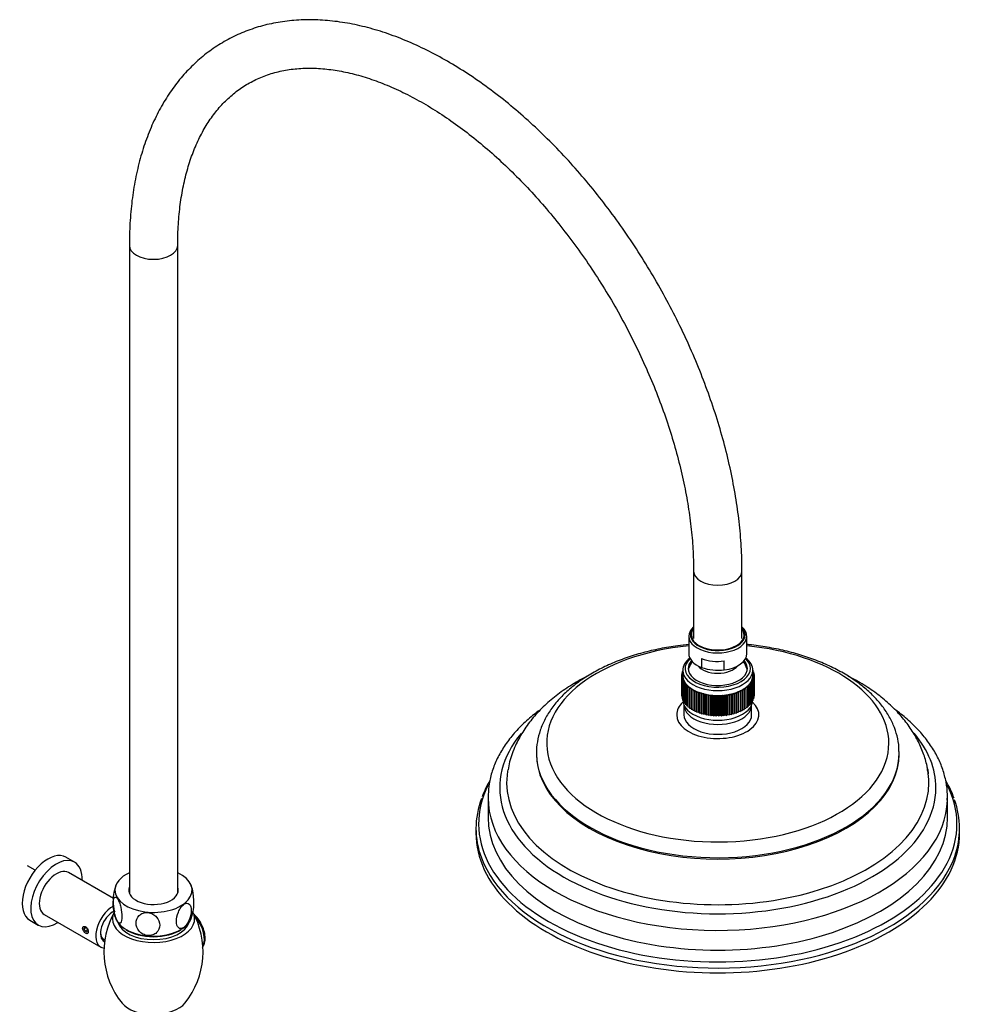
# Model space of a CAD drawing. Units: inches. Extents: x -1158 to -58, y -1019 to 1362.
# Drawn here: x -471 to -82, y -385 to 22 of the extents above; entities that cross this region are included whole.
import ezdxf

# ---------------------------------------------------------------- set-up
doc = ezdxf.new("R2010")
doc.units = ezdxf.units.IN
for name, color, linetype in [('045014', 7, 'Continuous'), ('045015A', 7, 'Continuous'), ('055083', 7, 'Continuous'), ('055084', 7, 'Continuous'), ('055085', 7, 'Continuous'), ('055086', 7, 'Continuous'), ('055145', 7, 'Continuous'), ('055146', 7, 'Continuous'), ('055148', 7, 'Continuous'), ('055155', 7, 'Continuous'), ('990029', 7, 'Continuous'), ('990114', 7, 'Continuous'), ('990174B', 7, 'Continuous'), ('Default', 7, 'Continuous')]:
    doc.layers.add(name, color=color, linetype=linetype)

# ---------------------------------------------------------------- blocks, each defined once
blk = doc.blocks.new('SE15')
at = {"layer": '045014', "color": 7, "linetype": 'Continuous', "ltscale": 25.4}
blk.add_line((-437.2, -357.85), (-435.93, -358.59), dxfattribs=at)
at = {"layer": '045015A', "color": 7, "linetype": 'Continuous', "ltscale": 25.4}
for p, q in [((-448.51, -326.5), (-452.05, -324.46)), ((-432.45, -341.55), (-451.01, -330.83)), ((-461.01, -348.15), (-437.68, -361.62)), ((-467.05, -350.44), (-463.51, -352.48))]:
    blk.add_line(p, q, dxfattribs=at)
for centre, major_axis, start_param, end_param in [((-459.55, -337.45), (7.5, 12.99), 0, 3.141593), ((-456.01, -339.49), (7.5, 12.99), 0, 3.982661), ((-456.01, -339.49), (5, 8.66), 0, 3.141593), ((-456.01, -339.49), (7.5, 12.99), 5.442117, 6.283185), ((-432.68, -352.96), (5, 8.66), 0.75264, 3.387301), ((-432.68, -352.96), (3.62, 6.28), 0.677013, 3.209337), ((-433.03, -352.76), (-3.37, -5.85), 3.72821, 3.890608), ((-433.03, -352.76), (-3.37, -5.85), 5.53417, 6.283185)]:
    blk.add_ellipse(centre, major_axis=major_axis, ratio=0.57735, start_param=start_param, end_param=end_param, dxfattribs=at)
blk.add_open_spline([(-445.16, -353.92), (-445.16, -354.07), (-445.13, -354.23), (-445.09, -354.4), (-445.04, -354.56), (-444.96, -354.72), (-444.87, -354.88), (-444.78, -355.04), (-444.67, -355.19), (-444.55, -355.33), (-444.43, -355.47), (-444.3, -355.6), (-444.16, -355.7), (-444.03, -355.81), (-443.9, -355.89), (-443.77, -355.95), (-443.65, -356.01), (-443.52, -356.05), (-443.42, -356.06), (-443.31, -356.06), (-443.21, -356.05), (-443.13, -356), (-443.05, -355.96), (-442.98, -355.88), (-442.93, -355.78), (-442.88, -355.69), (-442.85, -355.56), (-442.83, -355.42), (-442.82, -355.28), (-442.83, -355.13), (-442.85, -354.96), (-442.87, -354.8), (-442.91, -354.62), (-442.97, -354.45), (-443.03, -354.28), (-443.11, -354.11), (-443.2, -353.95), (-443.29, -353.79), (-443.39, -353.64), (-443.51, -353.51), (-443.63, -353.38), (-443.75, -353.28), (-443.88, -353.2), (-444.01, -353.12), (-444.15, -353.07), (-444.28, -353.05), (-444.41, -353.03), (-444.53, -353.04), (-444.64, -353.08), (-444.76, -353.12), (-444.86, -353.19), (-444.94, -353.28), (-445.02, -353.37), (-445.09, -353.49), (-445.12, -353.62), (-445.15, -353.71), (-445.16, -353.81), (-445.16, -353.92)], degree=3, knots=[0, 0, 0, 0, 0.053211, 0.053211, 0.053211, 0.106392, 0.106392, 0.106392, 0.160024, 0.160024, 0.160024, 0.213992, 0.213992, 0.213992, 0.267466, 0.267466, 0.267466, 0.320384, 0.320384, 0.320384, 0.373551, 0.373551, 0.373551, 0.42738, 0.42738, 0.42738, 0.48126, 0.48126, 0.48126, 0.534506, 0.534506, 0.534506, 0.587424, 0.587424, 0.587424, 0.640809, 0.640809, 0.640809, 0.69475, 0.69475, 0.69475, 0.748471, 0.748471, 0.748471, 0.801519, 0.801519, 0.801519, 0.854499, 0.854499, 0.854499, 0.908113, 0.908113, 0.908113, 0.962082, 0.962082, 0.962082, 1, 1, 1, 1], dxfattribs=at)
at = {"layer": '055083', "color": 7, "linetype": 'Continuous', "ltscale": 25.4}
for p, q in [((-196.51, -261.61), (-196.51, -265.56)), ((-168.51, -265.56), (-168.51, -261.61)), ((-257.51, -281.35), (-257.51, -281.89)), ((-107.51, -281.89), (-107.51, -281.35)), ((-277.51, -299.85), (-277.51, -308.01)), ((-87.51, -308.01), (-87.51, -299.85)), ((-282.51, -312.54), (-282.51, -314.55)), ((-82.51, -314.55), (-82.51, -312.54))]:
    blk.add_line(p, q, dxfattribs=at)
for centre, radius, start, end in [((-239.7, -292.27), 29.78, 159.3649, 172.367), ((-238.48, -315), 44.29, 149.8782, 159.4769), ((-128.53, -316.25), 46.63, 20.2616, 29.9948)]:
    blk.add_arc(centre, radius, start, end, dxfattribs=at)
for centre, major_axis, start_param, end_param in [((-182.51, -277.31), (70.75, 0), 1.741237, 6.283185), ((-182.51, -277.31), (70.75, 0), 0, 1.400356), ((-182.51, -265.56), (-17, 0), 5.724195, 6.283185), ((-182.51, -265.56), (-17, 0), 0, 3.700583), ((-182.51, -261.47), (-14, 0), 0, 3.141593), ((-182.51, -265.56), (-14, 0), 0, 3.141593), ((-182.51, -295.77), (90.18, 0), 2.69511, 6.283185), ((-182.51, -295.77), (90.18, 0), 0, 0.44828), ((-182.51, -281.35), (-75, 0), 3.141593, 3.154185), ((-182.51, -281.35), (-75, 0), 0, 0.015442), ((-182.51, -281.89), (-75, 0), 0, 3.141593), ((-182.51, -281.35), (-75, 0), 0.015442, 3.141593), ((-182.51, -293.67), (87.31, 0), 3.035755, 3.077888), ((-182.51, -293.67), (87.31, 0), 0, 0.102435), ((-182.51, -293.67), (87.31, 0), 3.077888, 6.283185), ((-182.51, -310.66), (98.91, 0), 2.856741, 6.283185), ((-182.51, -310.66), (98.91, 0), 0, 0.283919), ((-182.51, -312.54), (-100, 0), 6.067069, 6.283185), ((-182.51, -299.85), (-95, 0), 6.262047, 6.283185), ((-182.51, -299.85), (-95, 0), 0, 3.124189), ((-182.51, -299.85), (-95, 0), 3.124189, 3.141593), ((-182.51, -312.54), (-100, 0), 2.940044, 3.347182), ((-182.51, -308.01), (-95, 0), 0, 3.141593), ((-182.51, -312.54), (-100, 0), 0, 0.211442), ((-182.51, -314.55), (-100, 0), 0, 3.141593), ((-182.51, -312.54), (-100, 0), 0.211442, 2.940044)]:
    blk.add_ellipse(centre, major_axis=major_axis, ratio=0.57735, start_param=start_param, end_param=end_param, dxfattribs=at)
for points, knots in [([(-194.52, -236.51), (-196.03, -236.65), (-200.06, -237.12), (-206.47, -238.19), (-213.63, -239.87), (-220.48, -241.99), (-226.95, -244.52), (-232.96, -247.46), (-238.46, -250.78), (-243.38, -254.45), (-247.65, -258.45), (-251.22, -262.73), (-254.03, -267.23), (-256.07, -271.91), (-257.21, -276.62), (-257.63, -280.16), (-257.47, -281.86), (-257.45, -282.1)], [0.5474293, 0.5474293, 0.5474293, 0.5474293, 0.5672473, 0.6003303, 0.6334528, 0.6666285, 0.6998698, 0.7331841, 0.7665694, 0.800005, 0.8334142, 0.8666813, 0.8996498, 0.932163, 0.9641408, 0.9956443, 1, 1, 1, 1]), ([(-107.61, -280.73), (-107.59, -280.09), (-107.55, -278.06), (-108.29, -274.25), (-109.81, -269.7), (-112.12, -265.24), (-115.15, -260.97), (-118.91, -256.9), (-123.35, -253.09), (-128.42, -249.57), (-134.08, -246.4), (-140.24, -243.61), (-146.84, -241.21), (-153.81, -239.24), (-161.06, -237.71), (-166.68, -236.9), (-169.85, -236.57), (-170.49, -236.51)], [0, 0, 0, 0, 0.0115778, 0.0427748, 0.0740201, 0.1055677, 0.1375676, 0.1700381, 0.2028906, 0.2359895, 0.2692082, 0.3024499, 0.335662, 0.3688296, 0.4019524, 0.4350376, 0.4434793, 0.4434793, 0.4434793, 0.4434793]), ([(-236.04, -249.4), (-236.34, -249.54), (-238.89, -250.84), (-243.51, -253.46), (-249.48, -257.63), (-254.81, -262.24), (-259.45, -267.27), (-263.27, -272.58), (-265.97, -277.58), (-267.09, -280.49), (-267.57, -281.77)], [0.7622606, 0.7622606, 0.7622606, 0.7622606, 0.7669741, 0.8030532, 0.8392509, 0.8753294, 0.9109898, 0.9459059, 0.9798393, 1, 1, 1, 1]), ([(-95.73, -288.54), (-95.81, -287.91), (-96.13, -285.61), (-97.51, -281.29), (-99.79, -276.03), (-102.85, -270.93), (-106.59, -266.07), (-111.05, -261.46), (-116.18, -257.15), (-121.96, -253.18), (-126.23, -250.78), (-128.49, -249.64), (-128.54, -249.61)], [0, 0, 0, 0, 0.0094026, 0.0400993, 0.0710983, 0.1026748, 0.1350387, 0.1682956, 0.2024152, 0.237234, 0.2725087, 0.2733191, 0.2733191, 0.2733191, 0.2733191]), ([(-255.81, -263.4), (-256.47, -263.88), (-258.94, -265.73), (-262.9, -269.11), (-267.27, -273.71), (-270.91, -278.56), (-273.8, -283.61), (-275.87, -288.76), (-277.14, -293.87), (-277.34, -296.92), (-277.43, -298.57)], [0.7904038, 0.7904038, 0.7904038, 0.7904038, 0.8009202, 0.8305164, 0.8600553, 0.8894588, 0.918633, 0.9474942, 0.9760075, 1, 1, 1, 1]), ([(-87.62, -300.9), (-87.57, -300.02), (-87.44, -297.64), (-88.02, -293.24), (-89.36, -288.12), (-91.5, -283.06), (-94.38, -278.16), (-97.99, -273.43), (-102.32, -268.93), (-106.22, -265.61), (-108.65, -263.8), (-109.29, -263.34)], [0, 0, 0, 0, 0.0127891, 0.0407908, 0.0687961, 0.0969567, 0.1253898, 0.1541391, 0.183179, 0.2124396, 0.2225104, 0.2225104, 0.2225104, 0.2225104]), ([(-95.74, -287.89), (-95.68, -288.19), (-95.58, -288.87), (-95.53, -289.53), (-95.51, -289.96)], [0.98451819, 0.98451819, 0.98451819, 0.98451819, 0.99134394, 1, 1, 1, 1])]:
    blk.add_open_spline(points, degree=3, knots=knots, dxfattribs=at)
at = {"layer": '055084', "color": 7, "linetype": 'Continuous', "ltscale": 25.4}
for p, q in [((-194.51, -233.06), (-194.51, -240.25)), ((-170.51, -240.25), (-170.51, -233.06)), ((-189.24, -242.3), (-189.24, -245.98)), ((-179.82, -247), (-179.82, -243.32))]:
    blk.add_line(p, q, dxfattribs=at)
for centre, radius, start, end in [((-182.48, -250.61), 12.74, 146.6118, 160.4853), ((-182.46, -250.59), 12.72, 19.1357, 32.9864), ((-182.31, -225.97), 21.18, 250.8966, 276.7714)]:
    blk.add_arc(centre, radius, start, end, dxfattribs=at)
for centre, major_axis, start_param, end_param in [((-182.51, -232.49), (11.3, 0), 2.657195, 6.283185), ((-182.51, -233.06), (-12, 0), 5.6975, 6.283185), ((-182.51, -233.06), (-12, 0), 0, 3.727278), ((-182.51, -232.49), (-10.9, 0), 5.874706, 6.283185), ((-182.51, -232.49), (-10.9, 0), 0, 3.550072), ((-182.51, -232.49), (11.3, 0), 0, 0.484397), ((-182.51, -240.25), (12, 0), 3.141593, 4.116269), ((-182.51, -236.57), (-12, 0), 0.974676, 1.796952), ((-182.51, -240.25), (-12, 0), 1.796952, 3.141593), ((-182.51, -243.18), (-9, 0), 0.416566, 2.725027)]:
    blk.add_ellipse(centre, major_axis=major_axis, ratio=0.57735, start_param=start_param, end_param=end_param, dxfattribs=at)
at = {"layer": '055085', "color": 7, "linetype": 'Continuous', "ltscale": 25.4}
for p, q in [((-197.01, -248.06), (-197.41, -248.25)), ((-197.41, -248.25), (-197.41, -248.82)), ((-197.41, -248.25), (-197.01, -248.54)), ((-197.01, -247.54), (-197.25, -247.63)), ((-197.25, -247.63), (-197.25, -248.17)), ((-197.25, -247.63), (-197.01, -247.84)), ((-197.02, -247.03), (-197.02, -247.54)), ((-197, -247.03), (-197.02, -247.03)), ((-197.02, -247.03), (-197, -247.04)), ((-197.01, -247.19), (-197.01, -249.23)), ((-167.95, -247.14), (-168.01, -247.12)), ((-168.01, -247.19), (-167.95, -247.14)), ((-168.01, -249.23), (-168.01, -247.19)), ((-167.73, -247.74), (-168.01, -247.63)), ((-168.01, -247.97), (-167.73, -247.74)), ((-167.58, -248.36), (-168.01, -248.16)), ((-167.95, -247.14), (-167.95, -247.65)), ((-167.73, -247.74), (-167.73, -248.29)), ((-197.01, -249.18), (-197.5, -249.48)), ((-197.5, -249.48), (-197.5, -257.64)), ((-197.5, -249.48), (-196.98, -249.76)), ((-197.01, -248.6), (-197.49, -248.86)), ((-197.49, -248.86), (-197.49, -249.48)), ((-197.49, -248.86), (-197.01, -249.17)), ((-196.97, -249.77), (-197.43, -250.1)), ((-197.43, -250.1), (-197.43, -258.26)), ((-197.43, -250.1), (-196.87, -250.36)), ((-196.87, -250.37), (-197.28, -250.71)), ((-197.28, -250.71), (-197.28, -258.87)), ((-197.28, -250.71), (-196.7, -250.95)), ((-196.69, -250.96), (-197.06, -251.31)), ((-197.06, -251.31), (-197.06, -259.48)), ((-197.06, -251.31), (-196.45, -251.53)), ((-196.98, -249.76), (-196.98, -249.78)), ((-196.87, -250.36), (-196.87, -250.37)), ((-196.44, -251.54), (-196.77, -251.91)), ((-196.77, -251.91), (-196.77, -260.07)), ((-196.77, -251.91), (-196.13, -252.1)), ((-196.7, -250.95), (-196.7, -250.96)), ((-196.45, -251.53), (-196.45, -251.54)), ((-196.12, -252.11), (-196.4, -252.49)), ((-196.13, -252.1), (-196.13, -252.11)), ((-168.69, -252.59), (-168.96, -252.21)), ((-168.95, -252.2), (-168.3, -252.01)), ((-168.95, -252.2), (-168.95, -252.22)), ((-168.62, -251.63), (-168, -251.42)), ((-168.62, -251.63), (-168.62, -251.65)), ((-168.3, -252.01), (-168.62, -251.64)), ((-168.36, -251.05), (-167.76, -250.82)), ((-168.36, -251.05), (-168.36, -251.07)), ((-168, -251.42), (-168.36, -251.06)), ((-168.3, -252.01), (-168.3, -260.18)), ((-168.17, -250.47), (-167.6, -250.21)), ((-168.17, -250.47), (-168.17, -250.48)), ((-167.76, -250.82), (-168.17, -250.48)), ((-168.05, -249.87), (-167.52, -249.59)), ((-168.05, -249.87), (-168.05, -249.88)), ((-167.6, -250.21), (-168.05, -249.88)), ((-168.01, -248.66), (-167.58, -248.36)), ((-167.51, -248.97), (-168.01, -248.71)), ((-168.01, -249.28), (-167.51, -248.97)), ((-168.01, -249.28), (-168.01, -249.29)), ((-167.52, -249.59), (-168.01, -249.29)), ((-168, -251.42), (-168, -259.59)), ((-167.76, -250.82), (-167.76, -258.98)), ((-167.6, -250.21), (-167.6, -258.37)), ((-167.58, -248.36), (-167.58, -248.94)), ((-167.52, -249.59), (-167.52, -257.76)), ((-167.51, -248.97), (-167.51, -257.14)), ((-196.4, -252.49), (-196.4, -260.65)), ((-196.4, -252.49), (-195.74, -252.65)), ((-195.73, -252.66), (-195.96, -253.05)), ((-195.96, -253.05), (-195.96, -261.22)), ((-195.96, -253.05), (-195.28, -253.19)), ((-195.74, -252.65), (-195.74, -252.67)), ((-195.27, -253.2), (-195.46, -253.6)), ((-195.46, -253.6), (-195.46, -261.76)), ((-195.46, -253.6), (-194.76, -253.7)), ((-195.28, -253.19), (-195.28, -253.21)), ((-194.75, -253.71), (-194.88, -254.12)), ((-194.88, -254.12), (-194.88, -262.28)), ((-194.88, -254.12), (-194.18, -254.2)), ((-194.76, -253.7), (-194.76, -253.74)), ((-194.16, -254.2), (-194.25, -254.62)), ((-194.25, -254.62), (-194.25, -262.78)), ((-194.25, -254.62), (-193.53, -254.66)), ((-194.18, -254.2), (-194.18, -254.26)), ((-193.52, -254.67), (-193.55, -255.09)), ((-193.55, -255.09), (-193.55, -263.25)), ((-193.55, -255.09), (-192.83, -255.1)), ((-193.53, -254.66), (-193.53, -254.82)), ((-192.83, -255.1), (-192.83, -263.27)), ((-192.82, -255.11), (-192.8, -255.53)), ((-192.82, -255.11), (-192.82, -263.28)), ((-192.8, -255.53), (-192.08, -255.51)), ((-192.8, -255.53), (-192.8, -263.69)), ((-192.08, -255.51), (-192.08, -263.68)), ((-192.07, -255.52), (-191.99, -255.93)), ((-192.07, -255.52), (-192.07, -263.69)), ((-191.99, -255.93), (-191.28, -255.89)), ((-191.99, -255.93), (-191.99, -264.1)), ((-191.28, -255.89), (-191.28, -264.06)), ((-191.26, -255.9), (-191.14, -256.31)), ((-191.26, -255.9), (-191.26, -264.06)), ((-191.14, -256.31), (-190.43, -256.24)), ((-191.14, -256.31), (-191.14, -264.47)), ((-190.43, -256.24), (-190.43, -264.4)), ((-190.42, -256.24), (-190.24, -256.65)), ((-190.42, -256.24), (-190.42, -264.41)), ((-174.94, -256.7), (-174.75, -256.3)), ((-174.75, -256.3), (-174.75, -264.47)), ((-174.74, -256.3), (-174.03, -256.37)), ((-174.74, -256.3), (-174.74, -264.46)), ((-174.03, -256.37), (-173.9, -255.96)), ((-174.03, -256.37), (-174.03, -264.54)), ((-173.9, -255.96), (-173.9, -264.13)), ((-173.89, -255.96), (-173.17, -256.01)), ((-173.89, -255.96), (-173.89, -264.12)), ((-173.17, -256.01), (-173.09, -255.59)), ((-173.17, -256.01), (-173.17, -264.17)), ((-173.09, -255.59), (-173.09, -263.76)), ((-173.08, -255.59), (-172.36, -255.6)), ((-173.08, -255.59), (-173.08, -263.75)), ((-172.36, -255.6), (-172.33, -255.19)), ((-172.36, -255.6), (-172.36, -263.77)), ((-172.33, -255.19), (-172.33, -263.35)), ((-172.31, -255.18), (-171.59, -255.17)), ((-172.31, -255.18), (-172.31, -263.35)), ((-171.59, -255.17), (-171.62, -254.75)), ((-171.6, -254.75), (-170.89, -254.7)), ((-171.6, -254.75), (-171.6, -254.98)), ((-171.59, -255.17), (-171.59, -263.33)), ((-170.89, -254.7), (-170.96, -254.29)), ((-170.95, -254.28), (-170.24, -254.21)), ((-170.95, -254.28), (-170.95, -254.35)), ((-170.89, -254.7), (-170.89, -262.87)), ((-170.24, -254.21), (-170.36, -253.8)), ((-170.35, -253.79), (-169.66, -253.69)), ((-170.35, -253.79), (-170.35, -253.83)), ((-170.24, -254.21), (-170.24, -262.38)), ((-169.66, -253.69), (-169.83, -253.29)), ((-169.82, -253.28), (-169.14, -253.15)), ((-169.82, -253.28), (-169.82, -253.31)), ((-169.66, -253.69), (-169.66, -261.86)), ((-169.14, -253.15), (-169.36, -252.76)), ((-169.35, -252.75), (-168.69, -252.59)), ((-169.35, -252.75), (-169.35, -252.77)), ((-169.14, -253.15), (-169.14, -261.32)), ((-168.69, -252.59), (-168.69, -260.76)), ((-197.5, -257.64), (-197.43, -257.68)), ((-197.43, -258.26), (-197.28, -258.33)), ((-197.28, -258.87), (-197.06, -258.96)), ((-197.06, -259.48), (-196.77, -259.58)), ((-196.77, -260.07), (-196.4, -260.18)), ((-190.24, -256.65), (-189.55, -256.55)), ((-190.24, -256.65), (-190.24, -264.81)), ((-189.55, -256.55), (-189.55, -264.71)), ((-189.53, -256.55), (-189.31, -256.95)), ((-189.53, -256.55), (-189.53, -264.72)), ((-189.31, -256.95), (-188.62, -256.82)), ((-189.31, -256.95), (-189.31, -265.11)), ((-188.62, -256.82), (-188.62, -264.98)), ((-188.61, -256.82), (-188.34, -257.21)), ((-188.61, -256.82), (-188.61, -264.99)), ((-188.34, -257.21), (-187.67, -257.05)), ((-188.34, -257.21), (-188.34, -265.37)), ((-187.67, -257.05), (-187.67, -265.21)), ((-187.65, -257.05), (-187.34, -257.43)), ((-187.65, -257.05), (-187.65, -265.22)), ((-187.34, -257.43), (-186.69, -257.24)), ((-187.34, -257.43), (-187.34, -265.59)), ((-186.69, -257.24), (-186.69, -265.41)), ((-186.67, -257.25), (-186.31, -257.6)), ((-186.67, -257.25), (-186.67, -265.41)), ((-186.31, -257.6), (-185.69, -257.39)), ((-186.31, -257.6), (-186.31, -265.77)), ((-185.69, -257.39), (-185.69, -265.56)), ((-185.67, -257.4), (-185.26, -257.74)), ((-185.67, -257.4), (-185.67, -265.56)), ((-185.26, -257.74), (-184.67, -257.5)), ((-185.26, -257.74), (-185.26, -265.9)), ((-184.67, -257.5), (-184.67, -265.67)), ((-184.65, -257.51), (-184.21, -257.83)), ((-184.65, -257.51), (-184.65, -265.67)), ((-184.21, -257.83), (-183.64, -257.57)), ((-184.21, -257.83), (-184.21, -266)), ((-183.64, -257.57), (-183.64, -265.74)), ((-183.63, -257.57), (-183.14, -257.88)), ((-183.63, -257.57), (-183.63, -265.74)), ((-183.14, -257.88), (-182.61, -257.6)), ((-183.14, -257.88), (-183.14, -266.04)), ((-182.61, -257.6), (-182.61, -265.76)), ((-182.59, -257.6), (-182.07, -257.88)), ((-182.59, -257.6), (-182.59, -265.76)), ((-182.07, -257.88), (-181.57, -257.58)), ((-182.07, -257.88), (-182.07, -266.05)), ((-181.57, -257.58), (-181.57, -265.75)), ((-181.56, -257.58), (-181, -257.84)), ((-181.56, -257.58), (-181.56, -265.75)), ((-181, -257.84), (-180.54, -257.52)), ((-181, -257.84), (-181, -266.01)), ((-180.54, -257.52), (-180.54, -265.69)), ((-180.53, -257.52), (-179.94, -257.76)), ((-180.53, -257.52), (-180.53, -265.69)), ((-179.94, -257.76), (-179.52, -257.42)), ((-179.94, -257.76), (-179.94, -265.92)), ((-179.52, -257.42), (-179.52, -265.58)), ((-179.51, -257.42), (-178.89, -257.63)), ((-179.51, -257.42), (-179.51, -265.58)), ((-178.89, -257.63), (-178.52, -257.28)), ((-178.89, -257.63), (-178.89, -265.8)), ((-178.52, -257.28), (-178.52, -265.44)), ((-178.5, -257.27), (-177.86, -257.46)), ((-178.5, -257.27), (-178.5, -265.44)), ((-177.86, -257.46), (-177.54, -257.09)), ((-177.86, -257.46), (-177.86, -265.63)), ((-177.54, -257.09), (-177.54, -265.26)), ((-177.52, -257.09), (-176.86, -257.25)), ((-177.52, -257.09), (-177.52, -265.25)), ((-176.86, -257.25), (-176.58, -256.87)), ((-176.86, -257.25), (-176.86, -265.41)), ((-176.58, -256.87), (-176.58, -265.03)), ((-176.56, -256.86), (-175.88, -257)), ((-176.56, -256.86), (-176.56, -265.03)), ((-175.88, -257), (-175.65, -256.6)), ((-175.88, -257), (-175.88, -265.16)), ((-175.65, -256.6), (-175.65, -264.77)), ((-175.63, -256.6), (-174.94, -256.7)), ((-175.63, -256.6), (-175.63, -264.76)), ((-174.94, -256.7), (-174.94, -264.87)), ((-168.69, -260.29), (-168.3, -260.18)), ((-168.3, -259.69), (-168, -259.59)), ((-168, -259.08), (-167.76, -258.98)), ((-167.76, -258.45), (-167.6, -258.37)), ((-167.6, -257.8), (-167.52, -257.76)), ((-167.52, -257.14), (-167.51, -257.14)), ((-196.4, -260.65), (-195.96, -260.76)), ((-195.96, -261.22), (-195.46, -261.32)), ((-195.46, -261.76), (-194.88, -261.85)), ((-194.88, -262.28), (-194.25, -262.35)), ((-194.25, -262.78), (-193.55, -262.83)), ((-193.55, -263.25), (-192.83, -263.27)), ((-192.82, -263.28), (-192.8, -263.69)), ((-192.8, -263.69), (-192.08, -263.68)), ((-192.07, -263.69), (-191.99, -264.1)), ((-191.99, -264.1), (-191.28, -264.06)), ((-191.26, -264.06), (-191.14, -264.47)), ((-191.14, -264.47), (-190.43, -264.4)), ((-190.42, -264.41), (-190.24, -264.81)), ((-174.94, -264.87), (-174.75, -264.47)), ((-174.74, -264.46), (-174.03, -264.54)), ((-174.03, -264.54), (-173.9, -264.13)), ((-173.89, -264.12), (-173.17, -264.17)), ((-173.17, -264.17), (-173.09, -263.76)), ((-173.08, -263.75), (-172.36, -263.77)), ((-172.36, -263.77), (-172.33, -263.35)), ((-172.31, -263.35), (-171.59, -263.33)), ((-171.59, -262.91), (-170.89, -262.87)), ((-170.89, -262.44), (-170.24, -262.38)), ((-170.24, -261.94), (-169.66, -261.86)), ((-169.66, -261.42), (-169.14, -261.32)), ((-169.14, -260.86), (-168.69, -260.76)), ((-190.24, -264.81), (-189.55, -264.71)), ((-189.53, -264.72), (-189.31, -265.11)), ((-189.31, -265.11), (-188.62, -264.98)), ((-188.61, -264.99), (-188.34, -265.37)), ((-188.34, -265.37), (-187.67, -265.21)), ((-187.65, -265.22), (-187.34, -265.59)), ((-187.34, -265.59), (-186.69, -265.41)), ((-186.67, -265.41), (-186.31, -265.77)), ((-186.31, -265.77), (-185.69, -265.56)), ((-185.67, -265.56), (-185.26, -265.9)), ((-185.26, -265.9), (-184.67, -265.67)), ((-184.65, -265.67), (-184.21, -266)), ((-184.21, -266), (-183.64, -265.74)), ((-183.63, -265.74), (-183.14, -266.04)), ((-183.14, -266.04), (-182.61, -265.76)), ((-182.59, -265.76), (-182.07, -266.05)), ((-182.07, -266.05), (-181.57, -265.75)), ((-181.56, -265.75), (-181, -266.01)), ((-181, -266.01), (-180.54, -265.69)), ((-180.53, -265.69), (-179.94, -265.92)), ((-179.94, -265.92), (-179.52, -265.58)), ((-179.51, -265.58), (-178.89, -265.8)), ((-178.89, -265.8), (-178.52, -265.44)), ((-178.5, -265.44), (-177.86, -265.63)), ((-177.86, -265.63), (-177.54, -265.26)), ((-177.52, -265.25), (-176.86, -265.41)), ((-176.86, -265.41), (-176.58, -265.03)), ((-176.56, -265.03), (-175.88, -265.16)), ((-175.88, -265.16), (-175.65, -264.77)), ((-175.63, -264.76), (-174.94, -264.87))]:
    blk.add_line(p, q, dxfattribs=at)
for centre, major_axis, start_param, end_param in [((-182.51, -247.19), (-14.5, 0), 5.633978, 6.283185), ((-182.51, -246.37), (13.5, 0), 2.58723, 6.283185), ((-182.51, -246.37), (-12.25, 0), 5.809406, 6.283185), ((-182.51, -246.37), (-12.25, 0), 0, 3.615372), ((-182.51, -246.37), (13.5, 0), 0, 0.554363), ((-182.51, -247.19), (-14.5, 0), 3.141593, 3.790799), ((-182.51, -247.19), (-14.5, 0), 0, 3.141593), ((-182.51, -247.68), (-12.25, 0), 6.098203, 6.190343), ((-182.51, -247.68), (-12.25, 0), 3.234435, 3.31897), ((-182.51, -249.23), (14.5, 0), 3.135704, 3.205916), ((-182.51, -249.23), (-14.5, 0), 0.065511, 0.135723), ((-182.51, -249.23), (-14.5, 0), 0.136911, 0.207123), ((-182.51, -249.23), (-14.5, 0), 0.208311, 0.278523), ((-182.51, -249.23), (-14.5, 0), 0.279711, 0.349923), ((-182.51, -249.23), (-14.5, 0), 0.351111, 0.421323), ((-182.51, -249.23), (14.5, 0), 5.848898, 5.91911), ((-182.51, -249.23), (14.5, 0), 5.920298, 5.99051), ((-182.51, -249.23), (14.5, 0), 5.991697, 6.06191), ((-182.51, -249.23), (14.5, 0), 6.063097, 6.133309), ((-182.51, -249.23), (14.5, 0), 6.134497, 6.204709), ((-182.51, -249.23), (14.5, 0), 6.205897, 6.276109), ((-182.51, -249.23), (-14.5, 0), 0.42251, 0.492723), ((-182.51, -249.23), (-14.5, 0), 0.49391, 0.564122), ((-182.51, -249.23), (-14.5, 0), 0.56531, 0.635522), ((-182.51, -249.23), (-14.5, 0), 0.63671, 0.706922), ((-182.51, -249.23), (-14.5, 0), 0.70811, 0.778322), ((-182.51, -249.23), (-14.5, 0), 0.77951, 0.849722), ((-182.51, -249.23), (-14.5, 0), 0.850909, 0.921122), ((-182.51, -249.23), (-14.5, 0), 0.922309, 0.992521), ((-182.51, -249.23), (-14.5, 0), 0.993709, 1.063921), ((-182.51, -249.23), (14.5, 0), 5.206299, 5.276511), ((-182.51, -249.23), (14.5, 0), 5.277699, 5.347911), ((-182.51, -249.23), (14.5, 0), 5.349099, 5.419311), ((-182.51, -249.23), (14.5, 0), 5.420499, 5.490711), ((-182.51, -249.23), (14.5, 0), 5.491899, 5.562111), ((-182.51, -249.23), (14.5, 0), 5.563298, 5.633511), ((-182.51, -249.23), (14.5, 0), 5.634698, 5.70491), ((-182.51, -249.23), (14.5, 0), 5.706098, 5.77631), ((-182.51, -249.23), (14.5, 0), 5.777498, 5.84771), ((-182.51, -259.43), (-14.5, 0), 0, 3.141593), ((-182.51, -249.23), (-14.5, 0), 1.065109, 1.135321), ((-182.51, -249.23), (-14.5, 0), 1.136509, 1.206721), ((-182.51, -249.23), (-14.5, 0), 1.207909, 1.278121), ((-182.51, -249.23), (-14.5, 0), 1.279308, 1.349521), ((-182.51, -249.23), (-14.5, 0), 1.350708, 1.42092), ((-182.51, -249.23), (-14.5, 0), 1.422108, 1.49232), ((-182.51, -249.23), (-14.5, 0), 1.493508, 1.56372), ((-182.51, -249.23), (-14.5, 0), 1.564908, 1.63512), ((-182.51, -249.23), (14.5, 0), 4.7779, 4.848112), ((-182.51, -249.23), (14.5, 0), 4.8493, 4.919512), ((-182.51, -249.23), (14.5, 0), 4.9207, 4.990912), ((-182.51, -249.23), (14.5, 0), 4.9921, 5.062312), ((-182.51, -249.23), (14.5, 0), 5.0635, 5.133712), ((-182.51, -249.23), (14.5, 0), 5.134899, 5.205112)]:
    blk.add_ellipse(centre, major_axis=major_axis, ratio=0.57735, start_param=start_param, end_param=end_param, dxfattribs=at)
at = {"layer": '055086', "color": 7, "linetype": 'Continuous', "ltscale": 25.4}
blk.add_ellipse((-182.51, -261.47), major_axis=(-14, 0), ratio=0.57735, start_param=0, end_param=3.141593, dxfattribs=at)
at = {"layer": '055145', "color": 7, "linetype": 'Continuous', "ltscale": 25.4}
blk.add_ellipse((-401.57, -354.43), major_axis=(-4.8, 8.31), ratio=0.57735, start_param=3.487782, end_param=5.011228, dxfattribs=at)
for points, knots in [([(-396.12, -352.02), (-396.19, -351.87), (-396.59, -350.97), (-397.65, -349.53), (-398.66, -348.44), (-399.09, -348.04)], [0, 0, 0, 0, 0.0285598, 0.2094587, 0.3345465, 0.3345465, 0.3345465, 0.3345465]), ([(-395.62, -361.74), (-395.39, -361.42), (-394.89, -360.66), (-394.44, -358.91), (-394.49, -356.64), (-395.06, -354.19), (-395.75, -352.77), (-396.12, -352.02)], [0, 0, 0, 0, 0.12702, 0.345612, 0.572572, 0.804759, 1, 1, 1, 1])]:
    blk.add_open_spline(points, degree=3, knots=knots, dxfattribs=at)
at = {"layer": '055146', "color": 7, "linetype": 'Continuous', "ltscale": 25.4}
for centre, radius, start, end in [((-402.56, -363.56), 33.78, 150.2343, 218.8294), ((-429.01, -363.52), 33.65, 321.1251, 29.7214)]:
    blk.add_arc(centre, radius, start, end, dxfattribs=at)
for centre, major_axis, start_param, end_param in [((-415.85, -349.9), (-17, 0), 0, 3.457351), ((-415.85, -349.9), (-17, 0), 6.046144, 6.283185), ((-415.85, -349.9), (-14.96, 0), 0.172408, 2.969185), ((-415.85, -381.09), (-14.5, 0), 0.44438, 2.699921)]:
    blk.add_ellipse(centre, major_axis=major_axis, ratio=0.57735, start_param=start_param, end_param=end_param, dxfattribs=at)
at = {"layer": '055148', "color": 7, "linetype": 'Continuous', "ltscale": 25.4}
for p, q in [((-399.16, -342.2), (-399.49, -339.16)), ((-432.58, -343.71), (-432.18, -346.81))]:
    blk.add_line(p, q, dxfattribs=at)
for centre, radius, start, end in [((-413.3, -342.82), 19.3, 160.0574, 182.6528), ((-410.69, -340.68), 11.3, 7.7387, 23.1132), ((-416.97, -343.34), 17.85, 339.1965, 3.6461), ((-423.14, -345.88), 9.09, 185.8988, 204.6253)]:
    blk.add_arc(centre, radius, start, end, dxfattribs=at)
for centre, major_axis, start_param, end_param in [((-415.85, -338.06), (-15.95, 0), 5.390033, 6.283185), ((-415.85, -338.06), (-15.95, 0), 0, 4.034745), ((-415.85, -338.06), (10.25, 0), 2.920278, 6.283185), ((-415.85, -338.88), (-10.25, 0), 6.061871, 6.214144), ((-415.85, -338.06), (10.25, 0), 0, 0.221314), ((-415.85, -338.88), (-10.25, 0), 3.210634, 3.362907), ((-415.85, -347.86), (-15.95, 0), 0.195013, 2.946229), ((-415.85, -348.68), (15, 0), 3.843772, 5.581006)]:
    blk.add_ellipse(centre, major_axis=major_axis, ratio=0.57735, start_param=start_param, end_param=end_param, dxfattribs=at)
for points in [[(-432.55, -343.7), (-432.55, -344.86), (-432.39, -346.23), (-431.91, -348.31), (-431.71, -348.98), (-431.25, -350.19), (-430.99, -350.72), (-430.48, -351.48), (-430.22, -351.71), (-429.75, -351.84), (-429.55, -351.75), (-429.07, -351.1), (-428.9, -350.18), (-428.9, -347.89), (-429.07, -346.48), (-429.54, -344.43), (-429.74, -343.75), (-430.2, -342.54), (-430.46, -342.01), (-430.98, -341.24), (-431.24, -341.01), (-431.7, -340.88), (-431.9, -340.97), (-432.39, -341.62), (-432.55, -342.54), (-432.55, -343.7)], [(-406.39, -350.94), (-406.39, -352.1), (-406.12, -353.04), (-405.3, -353.82), (-404.97, -353.96), (-404.2, -353.93), (-403.76, -353.77), (-402.89, -353.14), (-402.45, -352.67), (-401.67, -351.56), (-401.33, -350.93), (-400.51, -348.98), (-400.24, -347.61), (-400.23, -345.32), (-400.51, -344.35), (-401.31, -343.59), (-401.65, -343.44), (-402.42, -343.46), (-402.86, -343.62), (-403.74, -344.26), (-404.18, -344.73), (-404.95, -345.83), (-405.3, -346.47), (-406.11, -348.42), (-406.39, -349.78), (-406.39, -350.94)], [(-413.29, -352.52), (-413.29, -351.36), (-413.71, -350.18), (-415.02, -348.7), (-415.55, -348.27), (-416.78, -347.63), (-417.48, -347.42), (-418.87, -347.29), (-419.56, -347.38), (-420.81, -347.81), (-421.35, -348.15), (-422.65, -349.4), (-423.09, -350.53), (-423.09, -352.82), (-422.65, -354.02), (-421.37, -355.48), (-420.83, -355.92), (-419.61, -356.57), (-418.91, -356.78), (-417.51, -356.91), (-416.81, -356.82), (-415.57, -356.39), (-415.03, -356.05), (-413.73, -354.8), (-413.29, -353.68), (-413.29, -352.52)]]:
    blk.add_open_spline(points, degree=3, knots=[0, 0, 0, 0, 0.125, 0.125, 0.1875, 0.1875, 0.25, 0.25, 0.3125, 0.3125, 0.375, 0.375, 0.5, 0.5, 0.625, 0.625, 0.6875, 0.6875, 0.75, 0.75, 0.8125, 0.8125, 0.875, 0.875, 1, 1, 1, 1], dxfattribs=at)
at = {"layer": '055155', "color": 7, "linetype": 'Continuous', "ltscale": 25.4}
for p, q in [((-425.85, -71.48), (-425.85, -339.36)), ((-405.85, -339.36), (-405.85, -71.48)), ((-192.51, -206.2), (-192.51, -233.96)), ((-172.51, -233.96), (-172.51, -206.2))]:
    blk.add_line(p, q, dxfattribs=at)
for centre, major_axis, start_param, end_param in [((-415.85, -71.48), (10, 0), 3.142072, 6.282248), ((-182.51, -206.2), (-10, 0), 6.267244, 6.283185), ((-182.51, -206.2), (-10, 0), 0, 3.141081)]:
    blk.add_ellipse(centre, major_axis=major_axis, ratio=0.57735, start_param=start_param, end_param=end_param, dxfattribs=at)
for points, knots in [([(-172.51, -206.2), (-172.52, -204.28), (-172.57, -199.58), (-173.09, -190.85), (-174.26, -180.6), (-175.99, -170.08), (-178.28, -159.46), (-181.11, -148.74), (-184.46, -138), (-188.32, -127.26), (-192.67, -116.57), (-197.49, -105.99), (-202.76, -95.55), (-208.45, -85.31), (-214.54, -75.3), (-221.01, -65.57), (-227.82, -56.16), (-234.95, -47.12), (-242.36, -38.48), (-250.03, -30.28), (-257.93, -22.56), (-266.02, -15.36), (-274.27, -8.7), (-282.65, -2.62), (-291.12, 2.85), (-299.65, 7.68), (-308.2, 11.84), (-316.74, 15.32), (-325.23, 18.08), (-333.63, 20.1), (-341.88, 21.38), (-349.94, 21.9), (-357.77, 21.66), (-365.32, 20.67), (-372.54, 18.93), (-379.4, 16.48), (-385.88, 13.32), (-391.93, 9.5), (-397.56, 5.02), (-402.73, -0.1), (-407.42, -5.82), (-411.63, -12.14), (-415.33, -19.04), (-418.51, -26.49), (-421.14, -34.46), (-423.21, -42.91), (-424.7, -51.83), (-425.6, -60.88), (-425.84, -67.74), (-425.85, -71.04), (-425.85, -71.48)], [0, 0, 0, 0, 0.011516, 0.033254, 0.054977, 0.076685, 0.098375, 0.120046, 0.141699, 0.163337, 0.184962, 0.206577, 0.228185, 0.249789, 0.271393, 0.293, 0.314613, 0.336234, 0.357868, 0.379517, 0.401186, 0.422876, 0.444589, 0.466328, 0.488092, 0.509878, 0.53168, 0.553484, 0.575266, 0.597, 0.618649, 0.640174, 0.661537, 0.682709, 0.703681, 0.724469, 0.745114, 0.765677, 0.786221, 0.806805, 0.827494, 0.848337, 0.869362, 0.89057, 0.911946, 0.93346, 0.955075, 0.976757, 0.997383, 1, 1, 1, 1]), ([(-405.85, -71.48), (-405.84, -69.81), (-405.79, -65.7), (-405.33, -58.5), (-404.29, -50.64), (-402.75, -43.18), (-400.73, -36.23), (-398.26, -29.8), (-395.33, -23.92), (-391.97, -18.6), (-388.19, -13.85), (-383.98, -9.68), (-379.33, -6.1), (-374.24, -3.15), (-368.73, -0.85), (-362.84, 0.77), (-356.63, 1.68), (-350.14, 1.89), (-343.41, 1.41), (-336.46, 0.26), (-329.33, -1.58), (-322.03, -4.08), (-314.6, -7.24), (-307.07, -11.05), (-299.48, -15.5), (-291.88, -20.57), (-284.3, -26.24), (-276.78, -32.49), (-269.37, -39.28), (-262.1, -46.58), (-255.02, -54.36), (-248.16, -62.58), (-241.56, -71.2), (-235.26, -80.16), (-229.29, -89.43), (-223.68, -98.96), (-218.47, -108.7), (-213.67, -118.59), (-209.31, -128.59), (-205.42, -138.64), (-202.02, -148.68), (-199.11, -158.67), (-196.72, -168.55), (-194.85, -178.28), (-193.52, -187.74), (-192.67, -197.28), (-192.56, -202.85), (-192.51, -206.2)], [0, 0, 0, 0, 0.011569, 0.033636, 0.055689, 0.077744, 0.099825, 0.12197, 0.144231, 0.166677, 0.189389, 0.212444, 0.235883, 0.259665, 0.283623, 0.307434, 0.330916, 0.354016, 0.376777, 0.399278, 0.421601, 0.443813, 0.465964, 0.48809, 0.510211, 0.532341, 0.554488, 0.576658, 0.598852, 0.621071, 0.643312, 0.665572, 0.687848, 0.710137, 0.732435, 0.754737, 0.777041, 0.79934, 0.821631, 0.84391, 0.866173, 0.888415, 0.910634, 0.932827, 0.95499, 0.977123, 1, 1, 1, 1])]:
    blk.add_open_spline(points, degree=3, knots=knots, dxfattribs=at)
at = {"layer": '990029', "color": 7, "linetype": 'Continuous', "ltscale": 25.4}
blk.add_open_spline([(-405.82, -338.89), (-405.78, -338.97), (-405.75, -339.05), (-405.72, -339.13)], degree=3, dxfattribs=at)
at = {"layer": '990114', "color": 7, "linetype": 'Continuous', "ltscale": 25.4}
for p, q in [((-444.56, -354.03), (-444.19, -353.41)), ((-443.81, -353.6), (-444.56, -354.03)), ((-444.12, -355.08), (-444.56, -354.03)), ((-444.19, -353.41), (-443.38, -353.82)), ((-443.38, -353.82), (-442.93, -354.87)), ((-443.09, -354.49), (-444.12, -355.08)), ((-443.3, -355.5), (-444.12, -355.08)), ((-442.93, -354.87), (-443.3, -355.5))]:
    blk.add_line(p, q, dxfattribs=at)
at = {"layer": '990174B', "color": 7, "linetype": 'Continuous', "ltscale": 25.4}
blk.add_line((-464.81, -329.85), (-468.01, -328), dxfattribs=at)

msp = doc.modelspace()

# ---------------------------------------------------------------- block references
at = {"layer": 'Default'}
msp.add_blockref('SE15', (0, 0), dxfattribs=at)

doc.saveas('drawing.dxf')
